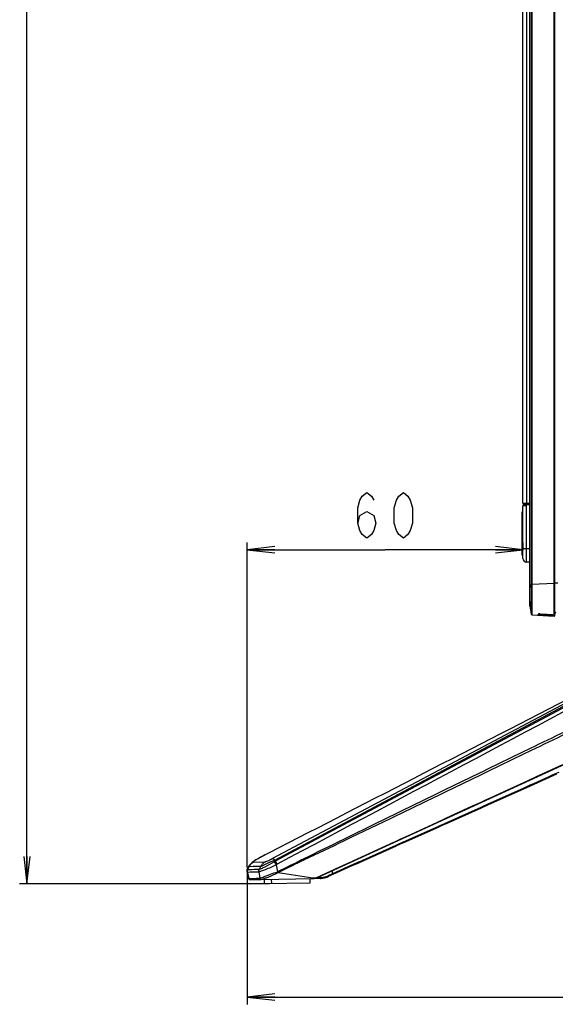
# Model space of a CAD drawing. Units: millimetres. Extents: x 0 to 1189, y 0 to 841.
# Drawn here: x 541 to 599, y 214 to 322 of the extents above; entities that cross this region are included whole.
import ezdxf

# ---------------------------------------------------------------- set-up
doc = ezdxf.new("R2010")
doc.units = ezdxf.units.MM
doc.header["$LTSCALE"] = 65.395
doc.layers.get('0').update_dxf_attribs({"linetype": 'CONTINUOUS'})
for name, color, linetype in [('3_ALL_AXES', 7, 'CONTINUOUS'), ('7_ALL_FEATURES', 7, 'CONTINUOUS'), ('DEF_DRAFT_DIM', 7, 'CONTINUOUS'), ('MANIFOLD_SOLID_BREP_1529169', 7, 'CONTINUOUS')]:
    doc.layers.add(name, color=color, linetype=linetype)
doc.styles.get("Standard").update_dxf_attribs({"font": 'txt', "width": 0.8})
doc.dimstyles.new('DIMSTYLE_1', dxfattribs={"dimtxt": 5, "dimasz": 3, "dimexe": 0.8, "dimexo": 0.2, "dimgap": 1.25, "dimtad": 1, "dimlfac": 2, "dimdsep": 46, "dimtxsty": 'Standard', "dimblk": 'OPEN', "dimblk1": 'OPEN', "dimblk2": 'OPEN', "dimcen": 0.09, "dimadec": 0, "dimazin": 0, "dimtp": 0.8, "dimtm": 0.8, "dimtfac": 1, "dimtofl": 0, "dimtmove": 0, "dimatfit": 3, "dimldrblk": 'OPEN', "dimfxl": 0, "dimtolj": 1, "dimarcsym": 0})
doc.dimstyles.new('DIMSTYLE_4', dxfattribs={"dimtxt": 5, "dimasz": 3, "dimexe": 0.8, "dimexo": 0.2, "dimgap": 1.25, "dimtad": 1, "dimlfac": 2, "dimdsep": 46, "dimtxsty": 'Standard', "dimblk": 'OPEN', "dimblk1": 'OPEN', "dimblk2": 'OPEN', "dimcen": 0.09, "dimadec": 0, "dimazin": 0, "dimtp": 0.3, "dimtm": 0.3, "dimtfac": 1, "dimtofl": 0, "dimtmove": 0, "dimatfit": 3, "dimldrblk": 'OPEN', "dimfxl": 0, "dimtolj": 1, "dimarcsym": 0})
doc.dimstyles.new('DIMSTYLE_5', dxfattribs={"dimtxt": 5, "dimasz": 3, "dimexe": 0.8, "dimexo": 0.2, "dimgap": 1.25, "dimtad": 1, "dimlfac": 2, "dimdsep": 46, "dimtxsty": 'Standard', "dimblk": 'OPEN', "dimblk1": 'OPEN', "dimblk2": 'OPEN', "dimcen": 0.09, "dimadec": 0, "dimazin": 0, "dimtp": 0.5, "dimtm": 0.5, "dimtfac": 1, "dimtofl": 0, "dimtmove": 0, "dimatfit": 3, "dimldrblk": 'OPEN', "dimfxl": 0, "dimtolj": 1, "dimarcsym": 0})

# ---------------------------------------------------------------- blocks, each defined once
blk = doc.blocks.new('_OPEN')
at = {"color": 0, "linetype": 'ByBlock'}
for p, q in [((0, 0), (-1, 0.117)), ((-1, -0.117), (0, 0)), ((-1, 0), (0, 0))]:
    blk.add_line(p, q, dxfattribs=at)
blk = doc.blocks.new('*D13')
at = {"layer": 'DEF_DRAFT_DIM', "color": 2, "linetype": 'Continuous'}
for p, q in [((599.1, 542.09), (540.85, 542.09)), ((541.65, 542.09), (541.65, 384.84)), ((541.65, 227.59), (541.65, 384.84)), ((568.17, 227.59), (540.85, 227.59))]:
    blk.add_line(p, q, dxfattribs=at)
at = {"layer": 'DEF_DRAFT_DIM', "color": 2, "linetype": 'Continuous', "xscale": 3, "yscale": 3, "zscale": 3}
for p, rotation in [((541.65, 542.09), 90), ((541.65, 227.59), 270)]:
    blk.add_blockref('_OPEN', p, dxfattribs=dict(at, rotation=rotation))
blk = doc.blocks.new('*D14')
at = {"layer": 'DEF_DRAFT_DIM', "color": 2, "linetype": 'Continuous'}
for p, q in [((565.73, 229.38), (565.73, 264.9)), ((595.88, 264.9), (595.88, 264.05)), ((565.73, 264.1), (580.8, 264.1)), ((595.88, 264.1), (580.8, 264.1))]:
    blk.add_line(p, q, dxfattribs=at)
at = {"layer": 'DEF_DRAFT_DIM', "color": 2, "linetype": 'Continuous', "xscale": 3, "yscale": 3, "zscale": 3, "rotation": 180}
blk.add_blockref('_OPEN', (565.73, 264.1), dxfattribs=at)
at = {"layer": 'DEF_DRAFT_DIM', "color": 2, "linetype": 'Continuous', "xscale": 3, "yscale": 3, "zscale": 3}
blk.add_blockref('_OPEN', (595.88, 264.1), dxfattribs=at)
blk = doc.blocks.new('*D15')
at = {"layer": 'DEF_DRAFT_DIM', "color": 2, "linetype": 'Continuous'}
for p, q in [((655.31, 230.23), (655.31, 216.47)), ((565.73, 228.98), (565.73, 216.47)), ((565.73, 216.47), (565.73, 214.42)), ((655.31, 216.47), (655.31, 214.42)), ((565.73, 215.22), (610.52, 215.22)), ((655.31, 215.22), (610.52, 215.22))]:
    blk.add_line(p, q, dxfattribs=at)
at = {"layer": 'DEF_DRAFT_DIM', "color": 2, "linetype": 'Continuous', "xscale": 3, "yscale": 3, "zscale": 3, "rotation": 180}
blk.add_blockref('_OPEN', (565.73, 215.22), dxfattribs=at)
at = {"layer": 'DEF_DRAFT_DIM', "color": 2, "linetype": 'Continuous', "xscale": 3, "yscale": 3, "zscale": 3}
blk.add_blockref('_OPEN', (655.31, 215.22), dxfattribs=at)
blk = doc.blocks.new('*D16')
at = {"layer": 'DEF_DRAFT_DIM', "color": 2, "linetype": 'Continuous'}
for p, q in [((595.88, 343.33), (571.05, 343.33)), ((571.05, 343.33), (605.45, 343.33)), ((619.53, 343.33), (605.45, 343.33)), ((615.03, 343.33), (619.53, 343.33))]:
    blk.add_line(p, q, dxfattribs=at)
at = {"layer": 'DEF_DRAFT_DIM', "color": 2, "linetype": 'Continuous', "xscale": 3, "yscale": 3, "zscale": 3}
blk.add_blockref('_OPEN', (595.88, 343.33), dxfattribs=at)
at = {"layer": 'DEF_DRAFT_DIM', "color": 2, "linetype": 'Continuous', "xscale": 3, "yscale": 3, "zscale": 3, "rotation": 180}
blk.add_blockref('_OPEN', (615.03, 343.33), dxfattribs=at)
blk = doc.blocks.new('*D17')
at = {"layer": 'DEF_DRAFT_DIM', "color": 2, "linetype": 'Continuous'}
for p, q in [((624.08, 323.56), (624.08, 333.81)), ((595.88, 333.01), (571.06, 333.01)), ((571.06, 333.01), (609.98, 333.01)), ((628.58, 333.01), (609.98, 333.01)), ((624.08, 333.01), (628.58, 333.01))]:
    blk.add_line(p, q, dxfattribs=at)
at = {"layer": 'DEF_DRAFT_DIM', "color": 2, "linetype": 'Continuous', "xscale": 3, "yscale": 3, "zscale": 3}
blk.add_blockref('_OPEN', (595.88, 333.01), dxfattribs=at)
at = {"layer": 'DEF_DRAFT_DIM', "color": 2, "linetype": 'Continuous', "xscale": 3, "yscale": 3, "zscale": 3, "rotation": 180}
blk.add_blockref('_OPEN', (624.08, 333.01), dxfattribs=at)

msp = doc.modelspace()

# ---------------------------------------------------------------- linework, layer by layer
at = {"layer": '3_ALL_AXES', "color": 7, "linetype": 'Continuous'}
for p, q in [((596.6421, 257.9489), (596.7656, 257.0704)), ((596.8595, 256.9844), (599.2955, 256.8567))]:
    msp.add_line(p, q, dxfattribs=at)
for centre, start, end in [((596.7411, 257.9628), 176.86604, 188.006155), ((596.8647, 257.0842), 188.006155, 267)]:
    msp.add_arc(centre, 0.1, start, end, dxfattribs=at)
at = {"layer": '7_ALL_FEATURES', "color": 7, "linetype": 'Continuous'}
for p, q in [((596.8614, 541.9587), (596.8615, 260.3139)), ((599.2955, 260.4304), (599.2955, 542.0863)), ((599.348, 260.4298), (599.348, 542.039)), ((596.6422, 258.426), (596.6405, 538.9465)), ((596.7674, 538.9465), (596.7674, 260.3538)), ((599.3608, 260.4298), (599.3608, 532.7406)), ((596.8614, 260.3538), (599.2955, 260.4304)), ((599.2959, 257.0082), (599.2955, 260.4304)), ((599.6971, 260.4298), (599.348, 260.4298)), ((599.348, 257.3059), (599.348, 260.4298)), ((599.3608, 257.2559), (599.3608, 260.4298)), ((596.6405, 259.9486), (596.6412, 259.9486)), ((596.6405, 259.927), (596.6412, 259.927)), ((596.6412, 259.9486), (596.7673, 260.3151)), ((596.6429, 258.0201), (596.6412, 259.927)), ((596.7673, 260.3151), (596.7648, 258.0589)), ((596.7674, 260.3538), (596.7673, 260.3151)), ((596.8614, 260.3538), (596.7674, 260.3538)), ((596.8615, 260.3139), (596.8595, 256.9845)), ((596.6422, 258.426), (596.6422, 258.3956)), ((596.6413, 257.9693), (596.6413, 257.9687)), ((596.6416, 257.9855), (596.6414, 257.9751)), ((596.6418, 258.0166), (596.6416, 257.9855)), ((596.6421, 258.1533), (596.6418, 258.0166)), ((596.6421, 258.2035), (596.6421, 258.1826)), ((596.6421, 258.1826), (596.6421, 258.1533)), ((596.6421, 257.9489), (596.7656, 257.0704)), ((596.7648, 258.0589), (596.7647, 257.974)), ((596.7647, 257.974), (596.7656, 257.0704)), ((599.348, 257.1656), (599.348, 257.3059)), ((599.3551, 257.1665), (599.348, 257.0417)), ((599.348, 257.1571), (599.348, 257.1656)), ((599.3608, 257.2559), (599.3573, 257.2023)), ((599.36, 257.1634), (599.3608, 257.1799)), ((599.3607, 257.2536), (599.3608, 257.2559)), ((599.3608, 257.1658), (599.3608, 257.1799)), ((599.3608, 257.1631), (599.3608, 257.1658)), ((599.364, 257.2098), (599.3652, 257.2185)), ((599.3652, 257.2185), (599.3657, 257.2258)), ((599.3657, 257.2258), (599.3657, 257.2509)), ((596.8595, 256.9845), (596.8595, 256.9844)), ((596.8595, 256.9844), (599.2955, 256.8567)), ((597.5443, 257.0461), (597.5443, 257.0084)), ((597.6552, 257.0782), (597.6471, 257.0797)), ((597.6891, 257.0711), (597.6552, 257.0782)), ((597.6672, 257.0844), (597.6928, 257.086)), ((597.7286, 256.9685), (599.2957, 256.8813)), ((597.738, 257.0605), (597.7435, 257.0855)), ((597.738, 257.0605), (597.7498, 257.0599)), ((597.7498, 257.0599), (599.2602, 256.9745)), ((597.7512, 257.0853), (599.2898, 256.9902)), ((599.2602, 256.9745), (599.2611, 256.992)), ((599.2912, 256.9578), (599.2766, 256.9657)), ((599.2955, 256.8567), (599.2957, 256.8813)), ((599.2959, 256.9962), (599.2959, 257.0082)), ((599.328, 257.0022), (599.3358, 257.0099)), ((599.3358, 257.01), (599.3401, 257.016)), ((599.3401, 257.016), (599.346, 257.0293)), ((599.346, 257.0293), (599.348, 257.0412)), ((599.348, 256.9278), (599.3476, 256.9281)), ((599.348, 257.0417), (599.348, 257.1571)), ((599.348, 256.904), (599.3608, 257.1478)), ((599.348, 257.0412), (599.348, 257.0417)), ((599.348, 256.9278), (599.3515, 256.9945)), ((599.348, 256.904), (599.348, 256.9278)), ((599.3515, 256.9945), (599.3522, 257.0091)), ((599.3522, 257.0091), (599.3551, 257.0652)), ((599.3551, 257.0652), (599.3573, 257.1064)), ((599.3573, 257.1064), (599.3593, 257.148)), ((599.3593, 257.148), (599.36, 257.1634)), ((599.3608, 257.1478), (599.3608, 257.1631)), ((568.4563, 230.3446), (612.0077, 253.465)), ((568.756, 230.1903), (612.0998, 253.2925)), ((612.1779, 253.1488), (568.802, 230.0537)), ((573.4938, 228.3103), (615.6197, 247.6342)), ((595.8027, 241.9802), (596.7056, 242.4179)), ((595.9125, 241.7531), (596.8155, 242.1906)), ((592.0444, 240.1569), (595.8027, 241.9802)), ((592.1529, 239.9327), (595.9125, 241.7531)), ((591.5511, 239.9173), (592.0444, 240.1569)), ((597.3671, 239.3161), (600.2478, 240.6389)), ((587.3148, 237.8582), (591.1555, 239.7252)), ((587.4185, 237.644), (591.2631, 239.5023)), ((591.1555, 239.7252), (591.5511, 239.9173)), ((591.2631, 239.5023), (591.6314, 239.6804)), ((591.6314, 239.6804), (592.1529, 239.9327)), ((596.3753, 238.8607), (597.3671, 239.3161)), ((599.5429, 239.5651), (596.6762, 238.2765)), ((586.4389, 237.4319), (587.3148, 237.8582)), ((595.892, 238.0177), (592.0351, 236.2867)), ((595.9269, 237.94), (592.07, 236.2089)), ((592.3984, 237.0345), (594.6823, 238.0833)), ((594.6823, 238.0833), (595.6565, 238.5306)), ((595.6565, 238.5306), (595.9657, 238.6726)), ((596.6412, 238.3543), (595.892, 238.0177)), ((596.6762, 238.2765), (595.9269, 237.94)), ((595.9657, 238.6726), (596.3753, 238.8607)), ((582.66, 235.5905), (586.2095, 237.3202)), ((582.7548, 235.3942), (586.2845, 237.0965)), ((586.2095, 237.3202), (586.4389, 237.4319)), ((586.2845, 237.0965), (586.5414, 237.2205)), ((586.5414, 237.2205), (587.4185, 237.644)), ((591.3619, 236.5586), (591.815, 236.7667)), ((591.815, 236.7667), (592.3984, 237.0345)), ((591.2571, 235.9378), (587.4268, 234.2213)), ((591.292, 235.86), (587.4617, 234.1435)), ((588.4602, 235.2262), (590.372, 236.1041)), ((590.372, 236.1041), (591.0667, 236.4231)), ((591.0667, 236.4231), (591.3619, 236.5586)), ((591.3357, 235.973), (591.2571, 235.9378)), ((591.3706, 235.8952), (591.292, 235.86)), ((592.0351, 236.2867), (591.3357, 235.973)), ((592.07, 236.2089), (591.3706, 235.8952)), ((577.0224, 232.835), (581.3341, 234.9434)), ((577.1064, 232.6767), (581.401, 234.742)), ((581.3341, 234.9434), (581.7249, 235.1341)), ((581.401, 234.742), (581.8183, 234.943)), ((581.7249, 235.1341), (581.7985, 235.1701)), ((581.7985, 235.1701), (582.5878, 235.5553)), ((581.8183, 234.943), (581.8914, 234.9782)), ((581.8914, 234.9782), (582.6832, 235.3597)), ((582.5878, 235.5553), (582.66, 235.5905)), ((582.6832, 235.3597), (582.7548, 235.3942)), ((586.5238, 234.337), (587.1377, 234.6189)), ((587.1377, 234.6189), (587.5025, 234.7864)), ((587.5025, 234.7864), (588.4602, 235.2262)), ((586.6262, 233.8628), (582.7754, 232.1396)), ((586.661, 233.7849), (582.8102, 232.0618)), ((583.6068, 232.9976), (585.5678, 233.898)), ((585.5678, 233.898), (586.5238, 234.337)), ((586.6844, 233.8888), (586.6262, 233.8628)), ((586.7192, 233.811), (586.661, 233.7849)), ((587.2805, 234.1558), (586.6844, 233.8888)), ((587.0317, 233.951), (586.7192, 233.811)), ((587.3739, 234.1042), (587.0317, 233.951)), ((587.339, 234.182), (587.2805, 234.1558)), ((587.4268, 234.2213), (587.339, 234.182)), ((587.4617, 234.1435), (587.3739, 234.1042)), ((576.2736, 232.4681), (577.0224, 232.835)), ((576.3568, 232.3168), (577.1064, 232.6767)), ((581.8578, 232.1945), (582.522, 232.4994)), ((582.522, 232.4994), (583.6068, 232.9976)), ((581.9677, 231.7784), (578.3244, 230.1502)), ((582.0025, 231.7006), (578.3592, 230.0724)), ((578.6481, 230.7206), (581.345, 231.959)), ((581.345, 231.959), (581.7559, 232.1476)), ((581.7559, 232.1476), (581.8578, 232.1945)), ((582.0332, 231.8077), (581.9677, 231.7784)), ((582.068, 231.7299), (582.0025, 231.7006)), ((582.677, 232.0956), (582.0332, 231.8077)), ((582.7119, 232.0178), (582.068, 231.7299)), ((582.7754, 232.1396), (582.677, 232.0956)), ((582.8102, 232.0618), (582.7119, 232.0178)), ((567.6853, 230.7463), (567.6755, 230.7423)), ((568.1407, 230.9806), (567.6853, 230.7463)), ((571.5687, 230.1579), (571.9485, 230.3448)), ((577.3749, 230.136), (578.6481, 230.7206)), ((565.9052, 229.5128), (565.7308, 229.1824)), ((565.9445, 229.4965), (565.7592, 229.1272)), ((565.9048, 229.5122), (565.9043, 229.5112)), ((565.9043, 229.5112), (565.9447, 229.4966)), ((565.9759, 229.6186), (565.9046, 229.5117)), ((565.9445, 229.4965), (566.3718, 229.5061)), ((566.3718, 229.5061), (567.2194, 229.5234)), ((566.4224, 229.9646), (567.6877, 229.9925)), ((567.2199, 229.5242), (567.0363, 229.1537)), ((568.7559, 230.1903), (568.8074, 230.0484)), ((568.8996, 229.6719), (569.0305, 228.9112)), ((569.0818, 228.9328), (570.0778, 229.4238)), ((569.1097, 228.8463), (570.131, 229.3343)), ((570.0778, 229.4238), (570.544, 229.6535)), ((570.131, 229.3343), (570.6027, 229.5598)), ((570.544, 229.6535), (570.6276, 229.6947)), ((570.6027, 229.5598), (570.6868, 229.6)), ((570.6276, 229.6947), (571.0406, 229.898)), ((570.6868, 229.6), (571.0935, 229.7945)), ((571.0406, 229.898), (571.1518, 229.9528)), ((571.0935, 229.7945), (571.2087, 229.8496)), ((571.1518, 229.9528), (571.1949, 229.974)), ((571.1949, 229.974), (571.5687, 230.1579)), ((571.2087, 229.8496), (571.2608, 229.8745)), ((571.2608, 229.8745), (571.6272, 230.0498)), ((571.6272, 230.0498), (571.9415, 230.2002)), ((571.9415, 230.2002), (572.0084, 230.2323)), ((574.8917, 228.9957), (575.3842, 229.2219)), ((577.1368, 229.6197), (575.0657, 228.6951)), ((577.1715, 229.5419), (575.0715, 228.6044)), ((575.3842, 229.2219), (576.9846, 229.9567)), ((576.9846, 229.9567), (577.0952, 230.0075)), ((577.0952, 230.0075), (577.3749, 230.136)), ((577.2354, 229.6637), (577.1368, 229.6197)), ((577.2701, 229.586), (577.1715, 229.5419)), ((577.8529, 229.9395), (577.2354, 229.6637)), ((577.8877, 229.8618), (577.2701, 229.586)), ((577.9317, 229.9747), (577.8529, 229.9395)), ((577.9665, 229.8969), (577.8877, 229.8618)), ((578.3244, 230.1502), (577.9317, 229.9747)), ((578.3592, 230.0724), (577.9665, 229.8969)), ((565.7308, 229.1824), (565.6797, 228.9576)), ((565.6797, 228.9576), (565.69, 228.8863)), ((565.7217, 228.8768), (565.6899, 228.8865)), ((565.69, 228.8864), (565.8587, 228.1749)), ((565.731, 228.8783), (565.815, 228.5242)), ((565.9125, 229.1295), (565.7678, 229.1266)), ((565.815, 228.5242), (565.8993, 228.1689)), ((565.8588, 228.1749), (565.8588, 228.1747)), ((565.8878, 228.1679), (565.8993, 228.1689)), ((567.0006, 228.9075), (567.1182, 228.2237)), ((567.2919, 228.0761), (572.8945, 228.1739)), ((568.0275, 228.5389), (568.2715, 228.632)), ((569.1097, 228.8463), (572.9019, 228.2292)), ((572.5585, 228.168), (572.5672, 227.6681)), ((573.7077, 228.1881), (572.946, 228.1748)), ((573.3872, 228.1825), (573.4511, 228.2819)), ((573.7653, 228.2873), (573.4511, 228.2819)), ((573.4991, 228.3562), (573.7537, 228.4732)), ((573.7077, 228.1881), (573.7653, 228.2873)), ((573.7537, 228.4732), (574.4255, 228.7816)), ((574.4255, 228.7816), (574.8917, 228.9957)), ((574.6037, 228.3938), (574.6071, 228.4846)), ((575.0657, 228.6951), (575.0629, 229.03)), ((575.0715, 228.6044), (575.0657, 228.6951)), ((566.0282, 228.054), (567.2096, 228.0747)), ((567.5794, 228.0811), (567.5881, 227.5812)), ((572.5672, 227.6681), (567.5881, 227.5812)), ((568.3615, 228.0948), (568.3702, 227.5948))]:
    msp.add_line(p, q, dxfattribs=at)
for points in [[(596.6422, 258.3956), (596.6421, 258.2143), (596.6421, 258.2035)], [(596.6414, 257.9751), (596.6414, 257.9711), (596.6414, 257.9701)], [(597.6124, 257.0738), (597.6129, 257.0739), (597.6181, 257.0758), (597.6291, 257.0787), (597.6458, 257.0817), (597.6672, 257.0844)], [(597.6928, 257.086), (597.7213, 257.0864), (597.7512, 257.0853)], [(599.2898, 256.9902), (599.2994, 256.9904), (599.3143, 256.9941), (599.328, 257.0022)], [(599.2959, 256.9962), (599.2956, 256.9949), (599.2948, 256.9935)], [(567.6755, 230.7423), (567.5121, 230.6576), (567.2686, 230.5287), (567.048, 230.4085), (566.8527, 230.2987), (566.6839, 230.1997), (566.5385, 230.1096), (566.4097, 230.023)], [(566.4097, 230.023), (566.278, 229.9227), (566.1231, 229.7828), (565.9759, 229.6186)], [(565.731, 228.8783), (565.7278, 228.8776), (565.7247, 228.8772), (565.7217, 228.8768)], [(565.7678, 229.1266), (565.7648, 229.1266), (565.762, 229.1268), (565.7592, 229.1272)], [(565.8588, 228.1748), (565.9418, 228.0718), (566.0282, 228.054)], [(569.0305, 228.9112), (569.048, 228.9179), (569.0652, 228.9251), (569.0818, 228.9328)], [(569.0305, 228.9112), (569.0399, 228.8749), (569.0466, 228.8399), (569.0506, 228.8071)], [(569.0506, 228.8071), (569.0705, 228.8189), (569.0903, 228.8319), (569.1097, 228.8463)], [(569.0818, 228.9328), (569.0931, 228.903), (569.1025, 228.874), (569.1097, 228.8463)], [(573.499, 228.3567), (573.5019, 228.3344), (573.5001, 228.3184), (573.4938, 228.3103)]]:
    msp.add_lwpolyline(points, dxfattribs=at)
for centre, radius, start, end in [((596.7411, 257.9628), 0.1, 176.86604, 188.006155), ((587.762, 258.0546), 8.881, 359.500224, 359.777286), ((608.1334, 256.6674), 8.7925, 176.512138, 176.745706), ((599.2774, 257.2552), 0.0931, 330.345941, 341.563258), ((599.2788, 257.2801), 0.0917, 332.776636, 341.408375), ((599.4607, 257.1426), 0.1, 90, 177), ((596.8647, 257.0842), 0.1, 188.006155, 267), ((597.6594, 257.0835), 0.0129, 185.102686, 196.929297), ((597.7099, 256.4753), 0.6154, 89.79533, 93.402238), ((596.2977, 250.5505), 6.6674, 77.748915, 77.954081), ((597.7129, 257.3365), 0.2771, 268.956716, 275.192268), ((597.7099, 256.408), 0.6827, 86.393939, 89.819666), ((595.8544, 248.5058), 8.7597, 77.582804, 77.753504), ((595.9607, 257.1611), 1.7801, 356.044348, 356.759519), ((596.7667, 255.9528), 2.6947, 21.530618, 22.280062), ((601.0921, 260.3537), 3.8438, 241.537664, 241.814465), ((599.2981, 256.9066), 0.05, 267, 357.000048), ((599.2981, 257.0484), 0.0523, 267.574137, 284.699912), ((578.9016, 208.8983), 24.559, 117.175047, 118.502548), ((569.7479, 228.115), 2.15, 115.938526, 120.064981), ((569.8106, 228.2361), 1.7003, 118.047829, 122.395113), ((554.1189, 762.4611), 533.7091, 271.246701, 271.383036), ((565.8052, 247.9079), 19.7392, 270.273144, 271.495165), ((565.9886, 240.853), 12.6819, 271.498177, 273.332838), ((566.1799, 237.5611), 9.3845, 273.335736, 275.738666), ((553.2338, 267.393), 41.5752, 290.509238, 290.844298), ((572.8684, 229.6737), 1.5, 271, 294.64178), ((572.9147, 229.6337), 1.4045, 269.477186, 286.276203), ((572.9144, 229.6304), 1.4014, 286.323844, 294.652175), ((573.6703, 230.3266), 2.1389, 271.001908, 272.73812), ((573.7292, 230.2875), 2.0005, 271.034624, 279.166778), ((573.6672, 230.3752), 2.1875, 272.756718, 278.977446), ((573.6532, 230.4601), 2.2736, 278.993842, 286.758124), ((573.7135, 230.3825), 2.0968, 279.17626, 287.09446), ((573.6252, 230.552), 2.3697, 286.765491, 294.388894), ((573.6833, 230.4796), 2.1985, 287.103093, 294.847019), ((608.54, 153.6071), 82.1263, 114.290221, 114.407355), ((608.2329, 155.7933), 80.092, 114.70631, 114.824441), ((611.3869, 147.2938), 89.0518, 114.066764, 114.288828), ((611.054, 149.6565), 86.8462, 114.48096, 114.704905)]:
    msp.add_arc(centre, radius, start, end, dxfattribs=at)
for points, knots in [([(599.2955, 260.4304), (599.3019, 260.4303), (599.3194, 260.4298), (599.337, 260.4313), (599.348, 260.4298)], [0, 0, 0, 0, 0.36744809, 1, 1, 1, 1]), ([(596.8615, 260.3139), (596.8501, 260.3139), (596.8188, 260.3144), (596.7873, 260.3131), (596.7673, 260.3151)], [0, 0, 0, 0, 0.3607215, 1, 1, 1, 1]), ([(596.6421, 257.9489), (596.6439, 257.9475), (596.64, 257.9663), (596.6426, 257.97), (596.6427, 257.9771)], [0, 0, 0, 0, 0.24647419, 1, 1, 1, 1]), ([(599.3657, 257.2509), (599.3657, 257.2539), (599.3661, 257.2636), (599.361, 257.2576), (599.3608, 257.2559)], [0, 0, 0, 0, 0.64761371, 1, 1, 1, 1]), ([(599.3608, 257.1799), (599.3609, 257.1829), (599.3616, 257.1929), (599.363, 257.2028), (599.364, 257.2098)], [0, 0, 0, 0, 0.29855332, 1, 1, 1, 1]), ([(597.6064, 257.0809), (597.5906, 257.0774), (597.5684, 257.0724), (597.5443, 257.0544), (597.5443, 257.0461)], [0, 0, 0, 0, 0.66237353, 1, 1, 1, 1]), ([(597.5443, 257.0084), (597.5443, 257.0021), (597.5664, 256.9897), (597.6023, 256.9819), (597.6611, 256.973), (597.7047, 256.9699), (597.7286, 256.9685)], [0, 0, 0, 0, 0.09942366, 0.31221045, 0.6264419, 1, 1, 1, 1]), ([(597.6734, 257.0896), (597.6673, 257.0893), (597.6448, 257.0875), (597.6225, 257.0844), (597.6064, 257.0809)], [0, 0, 0, 0, 0.27067054, 1, 1, 1, 1]), ([(597.7079, 257.0594), (597.7022, 257.0595), (597.6842, 257.0606), (597.665, 257.0634), (597.6546, 257.0704)], [0, 0, 0, 0, 0.30908151, 1, 1, 1, 1]), ([(597.7333, 256.9992), (597.7329, 256.9954), (597.7315, 256.9852), (597.7313, 256.9745), (597.7286, 256.9685)], [0, 0, 0, 0, 0.37144944, 1, 1, 1, 1]), ([(597.7512, 257.0853), (597.7516, 257.0852), (597.7523, 257.0872), (597.7526, 257.0883), (597.7529, 257.0894)], [0, 0, 0, 0, 0.28432798, 1, 1, 1, 1]), ([(599.2734, 256.9418), (599.2787, 256.9284), (599.2854, 256.9082), (599.2947, 256.8883), (599.2955, 256.8813)], [0, 0, 0, 0, 0.67009467, 1, 1, 1, 1]), ([(599.2948, 256.9935), (599.2944, 256.9927), (599.2933, 256.9911), (599.2916, 256.9903), (599.2907, 256.9902)], [0, 0, 0, 0, 0.53940411, 1, 1, 1, 1]), ([(599.3476, 256.9281), (599.3455, 256.9291), (599.3267, 256.939), (599.3079, 256.9489), (599.2912, 256.9578)], [0, 0, 0, 0, 0.10690548, 1, 1, 1, 1]), ([(599.3476, 256.9281), (599.3467, 256.9156), (599.3346, 256.8902), (599.3081, 256.8808), (599.2955, 256.8813)], [0, 0, 0, 0, 0.49967066, 1, 1, 1, 1]), ([(599.348, 256.9278), (599.3474, 256.9151), (599.3353, 256.8893), (599.3084, 256.8802), (599.2957, 256.8808)], [0, 0, 0, 0, 0.49881292, 1, 1, 1, 1]), ([(599.3506, 257.0645), (599.3517, 257.0645), (599.3529, 257.0648), (599.355, 257.0648), (599.3551, 257.0652)], [0, 0, 0, 0, 0.72442101, 1, 1, 1, 1]), ([(611.9854, 253.507), (608.6, 251.7697), (593.9817, 244.2675), (579.368, 236.7564), (568.1407, 230.9806)], [0, 0, 0, 0, 0.23158521, 1, 1, 1, 1]), ([(567.1822, 230.4806), (567.0556, 230.4117), (566.808, 230.263), (566.6377, 230.1882), (566.3614, 229.9635), (566.4224, 229.9646)], [0, 0, 0, 0, 0.46642785, 0.80245435, 1, 1, 1, 1]), ([(567.6877, 229.9925), (567.7179, 229.9805), (567.8151, 230.05), (568.069, 230.1292), (568.2947, 230.2588), (568.4563, 230.3446)], [0, 0, 0, 0, 0.11509389, 0.35149209, 1, 1, 1, 1]), ([(568.4563, 230.3446), (568.5019, 230.3566), (568.6144, 230.2918), (568.7078, 230.2364), (568.7558, 230.1903)], [0, 0, 0, 0, 0.41450568, 1, 1, 1, 1]), ([(566.4224, 229.9646), (566.3221, 229.9146), (566.1549, 229.7599), (565.997, 229.5958), (565.9445, 229.4965)], [0, 0, 0, 0, 0.49930318, 1, 1, 1, 1]), ([(568.8996, 229.6719), (568.7009, 229.5671), (568.3072, 229.3778), (567.7489, 229.1405), (567.3258, 228.9913), (567.0821, 228.8938), (567.0006, 228.9078)], [0, 0, 0, 0, 0.32822398, 0.63977864, 0.87908845, 1, 1, 1, 1]), ([(568.6708, 229.9757), (568.334, 229.7809), (567.8574, 229.5306), (567.3129, 229.2652), (567.1102, 229.1631), (567.0354, 229.153)], [0, 0, 0, 0, 0.63699696, 0.87642256, 1, 1, 1, 1]), ([(567.2163, 229.5215), (567.4162, 229.5832), (567.9148, 229.8452), (568.4296, 230.0626), (568.756, 230.1901)], [0, 0, 0, 0, 0.37378723, 1, 1, 1, 1]), ([(567.6877, 229.9925), (567.5885, 229.9415), (567.4235, 229.7857), (567.2675, 229.621), (567.2163, 229.5215)], [0, 0, 0, 0, 0.49933875, 1, 1, 1, 1]), ([(568.8996, 229.6719), (568.8526, 229.7603), (568.7809, 229.8675), (568.6913, 229.9581), (568.6707, 229.9757)], [0, 0, 0, 0, 0.78730177, 1, 1, 1, 1]), ([(569.0111, 229.7368), (568.9716, 229.8264), (568.9088, 229.9361), (568.8267, 230.03), (568.8075, 230.0484)], [0, 0, 0, 0, 0.78665577, 1, 1, 1, 1]), ([(565.7228, 229.1535), (565.7225, 229.1579), (565.7241, 229.1681), (565.7282, 229.1774), (565.7308, 229.1824)], [0, 0, 0, 0, 0.44216185, 1, 1, 1, 1]), ([(565.7593, 229.1272), (565.75, 229.1281), (565.7328, 229.1309), (565.7233, 229.1467), (565.7228, 229.1535)], [0, 0, 0, 0, 0.57757411, 1, 1, 1, 1]), ([(565.8588, 228.1748), (565.8597, 228.1713), (565.8711, 228.1658), (565.881, 228.1672), (565.8878, 228.1679)], [0, 0, 0, 0, 0.338813, 1, 1, 1, 1]), ([(565.8993, 228.1689), (565.9049, 228.1395), (565.9173, 228.0755), (565.9946, 228.0684), (566.0147, 228.0848)], [0, 0, 0, 0, 0.53562568, 1, 1, 1, 1]), ([(567.1151, 228.2239), (567.1224, 228.186), (567.1386, 228.1038), (567.238, 228.0944), (567.2638, 228.1156)], [0, 0, 0, 0, 0.53598327, 1, 1, 1, 1]), ([(567.1181, 228.2244), (567.1986, 228.2273), (567.4249, 228.326), (567.6508, 228.3973), (567.8, 228.453)], [0, 0, 0, 0, 0.33586203, 1, 1, 1, 1]), ([(567.2924, 228.0761), (567.3562, 228.0785), (567.5369, 228.154), (568.0494, 228.3377), (568.4967, 228.5349), (568.8202, 228.6895)], [0, 0, 0, 0, 0.11632128, 0.34724704, 1, 1, 1, 1]), ([(572.946, 228.1757), (572.9535, 228.1766), (572.9552, 228.2207), (572.9192, 228.2202), (572.9019, 228.2292)], [0, 0, 0, 0, 0.27855502, 1, 1, 1, 1])]:
    msp.add_open_spline(points, degree=3, knots=knots, dxfattribs=at)
for points in [[(599.3568, 257.1652), (599.3591, 257.1698), (599.3605, 257.1749), (599.3608, 257.1799)], [(597.5443, 257.0461), (597.5718, 257.0449), (597.6019, 257.0565), (597.6212, 257.0761)], [(597.6096, 257.0284), (597.5914, 257.0148), (597.5671, 257.0074), (597.5443, 257.0084)], [(597.6466, 257.085), (597.6416, 257.063), (597.6277, 257.0419), (597.6096, 257.0284)], [(597.6212, 257.0761), (597.6283, 257.0833), (597.6343, 257.0917), (597.6388, 257.1007)], [(597.6546, 257.0704), (597.6513, 257.0727), (597.6482, 257.0759), (597.6471, 257.0797)], [(597.7366, 257.0383), (597.7357, 257.0253), (597.7347, 257.0122), (597.7333, 256.9992)], [(597.7529, 257.0894), (598.2668, 257.0572), (598.7808, 257.0252), (599.2948, 256.9935)], [(599.3096, 256.9943), (599.3048, 256.9933), (599.2997, 256.993), (599.2948, 256.9935)], [(599.3358, 257.0099), (599.3293, 257.0021), (599.3196, 256.9963), (599.3096, 256.9943)], [(599.348, 257.0417), (599.347, 257.0227), (599.3298, 257.0027), (599.3113, 256.9979)], [(612.3624, 252.7985), (597.9131, 245.1092), (583.462, 237.4232), (569.0111, 229.7368)], [(596.7056, 242.4179), (597.9635, 243.0276), (599.2216, 243.637), (600.4799, 244.2462)], [(596.8155, 242.1906), (598.0736, 242.8003), (599.3316, 243.4103), (600.5894, 244.0205)], [(599.7983, 239.7734), (598.7461, 239.3001), (597.6937, 238.8271), (596.6412, 238.3543)], [(571.9485, 230.3448), (573.3897, 231.0537), (574.8314, 231.7614), (576.2736, 232.4681)], [(572.0084, 230.2323), (573.4583, 230.9262), (574.9077, 231.6211), (576.3568, 232.3168)], [(565.7217, 228.8768), (565.7072, 228.9512), (565.7115, 229.0587), (565.7766, 229.0973)], [(565.731, 228.8783), (565.7168, 228.9521), (565.7206, 229.0585), (565.785, 229.0971)], [(565.8878, 228.1679), (565.8996, 228.1088), (565.968, 228.053), (566.0282, 228.054)], [(567.0363, 229.1537), (566.6617, 229.1453), (566.2871, 229.1372), (565.9125, 229.1295)], [(567.0007, 228.9075), (566.9866, 228.9806), (566.9899, 229.0859), (567.0536, 229.1247)], [(568.2715, 228.632), (568.5234, 228.7281), (568.7754, 228.8241), (569.0305, 228.9112)], [(568.8202, 228.6895), (568.898, 228.7267), (568.9753, 228.7651), (569.0506, 228.8071)]]:
    msp.add_open_spline(points, degree=3, dxfattribs=at)
at = {"layer": 'DEF_DRAFT_DIM', "color": 2, "linetype": 'Continuous'}
for points in [[(577.8045, 267.02), (578.0545, 267.8533), (578.8045, 268.27), (579.5545, 267.8533), (579.8045, 267.02), (579.5545, 266.1866), (579.3045, 265.77), (578.8045, 265.3533), (578.3045, 265.77), (578.0545, 266.1866), (577.8045, 267.02), (577.8045, 268.6866), (578.0545, 269.52), (578.3045, 269.9366), (578.8045, 270.3533), (579.3045, 269.9366), (579.5545, 269.52)], [(582.8045, 265.3533), (582.3045, 265.77), (582.0545, 266.1866), (581.8045, 267.02), (581.8045, 268.6866), (582.0545, 269.52), (582.3045, 269.9366), (582.8045, 270.3533), (583.3045, 269.9366), (583.5545, 269.52), (583.8045, 268.6866), (583.8045, 267.02), (583.5545, 266.1866), (583.3045, 265.77), (582.8045, 265.3533)]]:
    msp.add_lwpolyline(points, dxfattribs=at)
at = {"layer": 'MANIFOLD_SOLID_BREP_1529169', "color": 7, "linetype": 'Continuous'}
for p, q in [((596.2782, 535.9465), (596.2782, 269.0465)), ((595.8782, 269.1965), (595.8782, 535.7965)), ((595.8782, 269.1965), (596.6405, 269.1965)), ((596.0282, 269.0465), (596.6405, 269.0465)), ((596.2282, 269.0465), (596.2282, 268.8965)), ((595.8782, 268.2465), (595.7982, 268.2465)), ((595.7982, 263.4965), (595.7982, 268.2465)), ((596.2782, 268.8965), (595.8782, 268.8965)), ((595.8782, 263.1465), (595.8782, 268.8965)), ((596.1282, 268.9965), (595.9782, 268.9965)), ((596.1282, 268.8965), (596.1282, 268.9965)), ((596.1474, 268.8965), (596.13, 268.9363)), ((596.6405, 268.9965), (596.2782, 268.9965)), ((596.2782, 262.7465), (596.2782, 268.9965)), ((595.8782, 267.3591), (595.7982, 267.3591)), ((595.7982, 267.0839), (595.8782, 267.0839)), ((595.8782, 266.3362), (595.7982, 266.3362)), ((595.7982, 266.1024), (595.8782, 266.1024)), ((595.7982, 264.449), (595.8782, 264.449)), ((595.7982, 264.3768), (595.8782, 264.3768)), ((595.8782, 264.2465), (596.6405, 264.2465)), ((595.8782, 263.4965), (595.7982, 263.4965)), ((596.6405, 262.7465), (596.2782, 262.7465))]:
    msp.add_line(p, q, dxfattribs=at)
for centre, radius, start, end in [((596.0282, 269.1965), 0.15, 180, 270), ((595.9782, 268.8965), 0.1, 90, 180), ((596.2782, 268.5965), 0.4, 97.184441, 112.055638), ((596.2782, 263.1465), 0.4, 180, 270)]:
    msp.add_arc(centre, radius, start, end, dxfattribs=at)

# ---------------------------------------------------------------- dimensions: what is measured, and where the dimension line sits
at = {"layer": 'DEF_DRAFT_DIM', "color": 2, "linetype": 'Continuous'}
dim = msp.add_linear_dim(base=(541.6523, 227.5948), p1=(599.2955, 542.0863), p2=(568.3702, 227.5948), angle=270, text='628', dimstyle='DIMSTYLE_1', dxfattribs=at)
dim.commit()
dim.dimension.update_dxf_attribs({"geometry": '*D13', "text_midpoint": (541.6523, 378.8406), "dimtype": 160})
for base, p2, picture, middle in [((615.0282, 343.3318), (615.0282, 324.6077), '*D16', (571.0454, 343.3318)), ((624.0782, 333.0085), (624.0782, 323.3638), '*D17', (571.0569, 333.0085))]:
    dim = msp.add_linear_dim(base=base, p1=(595.8782, 269.1965), p2=p2, dimstyle='DIMSTYLE_4', dxfattribs=at)
    dim.commit()
    dim.dimension.update_dxf_attribs({"geometry": picture, "text_midpoint": middle, "dimtype": 160})
for base, p2, text, dimstyle, picture, middle in [((595.8782, 264.1033), (595.8782, 265.1033), '60', 'DIMSTYLE_4', '*D14', (576.8045, 264.1033)), ((655.3142, 215.2241), (655.3142, 230.4312), '179', 'DIMSTYLE_5', '*D15', (604.5225, 215.2241))]:
    dim = msp.add_linear_dim(base=base, p1=(565.7308, 229.1824), p2=p2, text=text, dimstyle=dimstyle, dxfattribs=at)
    dim.commit()
    dim.dimension.update_dxf_attribs({"geometry": picture, "text_midpoint": middle, "dimtype": 160})

doc.saveas('drawing.dxf')
